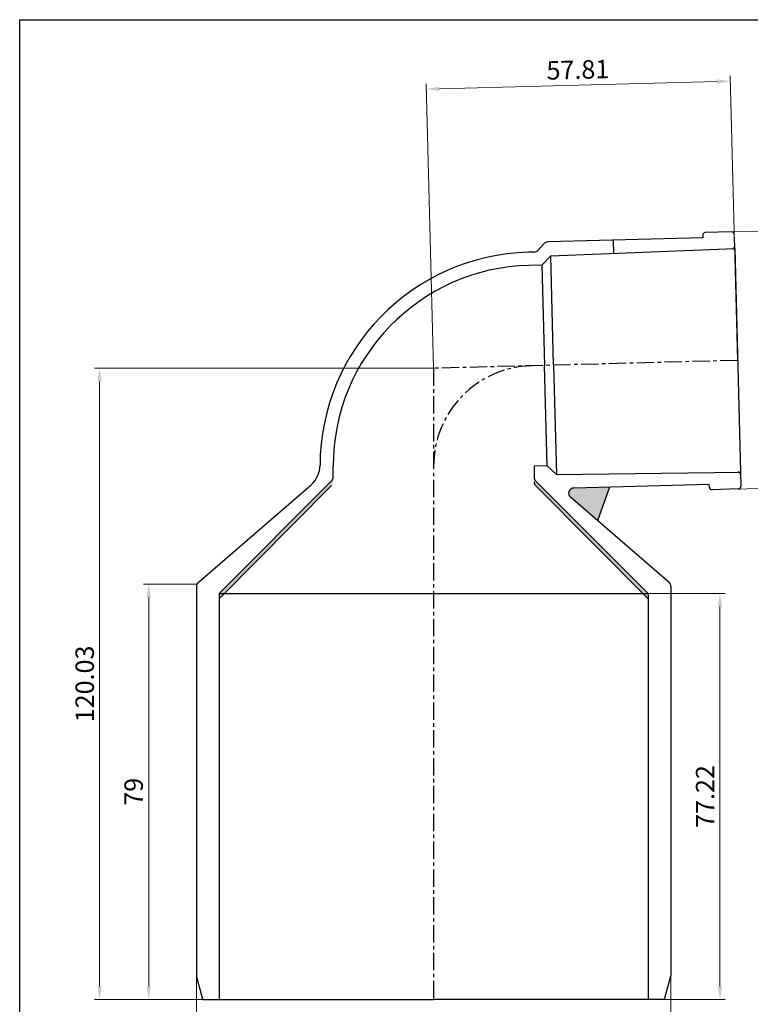
# Model space of a CAD drawing. Units: millimetres. Extents: x -1270 to 56998, y -20918 to -6343.
# Drawn here: x 28336 to 28475, y -17040 to -16853 of the extents above; entities that cross this region are included whole.
import ezdxf

# ---------------------------------------------------------------- set-up
doc = ezdxf.new("R2010")
doc.units = ezdxf.units.MM
doc.header["$LTSCALE"] = 0.5
doc.header["$MEASUREMENT"] = 0
doc.linetypes.add('CENTER', pattern=[50.800000000000004, 31.75, -6.35, 6.35, -6.35])
doc.styles.add('YM', font='geniso12.shx', dxfattribs={"width": 0.8, "bigfont": '@extfont2.shx'})
doc.dimstyles.new('\\M+5D6B1\\M+5BEB6 LT 1 YM-BZ-1.00', dxfattribs={"dimtxt": 3.5, "dimasz": 2.5, "dimexe": 1, "dimexo": 0, "dimtad": 1, "dimdsep": 46, "dimtxsty": 'YM', "dimcen": 2.5, "dimclrd": 30, "dimclre": 30, "dimclrt": 3, "dimadec": 1, "dimazin": 0, "dimtfac": 1, "dimtmove": 0, "dimatfit": 3, "dimfxl": 0, "dimlwd": 5, "dimlwe": 5, "dimarcsym": 0})
doc.dimstyles.new('LT 1 YM-BZ-1.00', dxfattribs={"dimtxt": 3.5, "dimasz": 2.5, "dimexe": 1, "dimexo": 0, "dimtad": 1, "dimdsep": 46, "dimtxsty": 'YM', "dimcen": 2.5, "dimclrd": 30, "dimclre": 30, "dimclrt": 3, "dimadec": 0, "dimazin": 0, "dimtfac": 1, "dimtmove": 0, "dimatfit": 3, "dimfxl": 0, "dimlwd": 5, "dimlwe": 5, "dimarcsym": 0})
pattern_1 = [(0, (-33242.20070887155, -9032.315899123329), (0, 0.1397), [0.1016, -0.0381]), (90, (-33242.20070887155, -9032.315899123329), (-0.1397, 8.554157892044263e-18), [0.1016, -0.0381])]

# ---------------------------------------------------------------- blocks, each defined once
blk = doc.blocks.new('*D1161')
at = {"color": 30, "lineweight": 5, "transparency": 16777216}
for p, q in [((28369.48762225723, -16960.09587603069), (28359.43448761196, -16960.09587603069)), ((28360.43448761196, -16962.59587603069), (28360.43448761196, -17036.59587603069)), ((28370.68762225723, -17039.09587603069), (28359.43448761196, -17039.09587603069))]:
    blk.add_line(p, q, dxfattribs=at)
at = {"color": 30, "transparency": 16777216}
for points in [[(28360.01782094529, -16962.59587603069), (28360.85115427863, -16962.59587603069), (28360.43448761196, -16960.09587603069)], [(28360.01782094529, -17036.59587603069), (28360.85115427863, -17036.59587603069), (28360.43448761196, -17039.09587603069)]]:
    blk.add_solid(points, dxfattribs=at)
at = {"layer": 'DEFPOINTS', "color": 0, "transparency": 16777216}
for p in [(28369.48762225723, -16960.09587603069), (28360.43448761196, -17039.09587603069), (28370.68762225723, -17039.09587603069)]:
    blk.add_point(p, dxfattribs=at)
at = {"color": 3, "transparency": 16777216, "insert": (28358.0154696767, -16999.59587603068), "char_height": 3.5, "attachment_point": 5, "rotation": 90, "style": 'YM'}
blk.add_mtext('79', dxfattribs=at)
blk = doc.blocks.new('*D1172')
at = {"color": 30, "lineweight": 5, "transparency": 16777216}
for p, q in [((28369.48762225724, -17030.94608908032), (28369.48762225724, -17055.82264925038)), ((28459.68762225722, -17034.61741506157), (28459.68762225722, -17055.82264925038)), ((28371.98762225724, -17054.82264925038), (28457.18762225722, -17054.82264925038))]:
    blk.add_line(p, q, dxfattribs=at)
at = {"color": 30, "transparency": 16777216}
for points in [[(28371.98762225724, -17054.40598258371), (28371.98762225724, -17055.23931591705), (28369.48762225724, -17054.82264925038)], [(28457.18762225722, -17054.40598258371), (28457.18762225722, -17055.23931591705), (28459.68762225722, -17054.82264925038)]]:
    blk.add_solid(points, dxfattribs=at)
at = {"layer": 'DEFPOINTS', "color": 0, "transparency": 16777216}
for p in [(28369.48762225724, -17030.94608908032), (28459.68762225722, -17034.61741506157), (28459.68762225722, -17054.82264925038)]:
    blk.add_point(p, dxfattribs=at)
at = {"color": 3, "transparency": 16777216, "insert": (28414.58762225723, -17052.40286578581), "char_height": 3.5, "attachment_point": 5, "style": 'YM'}
blk.add_mtext('\\A1;%%C90.2', dxfattribs=at)
blk = doc.blocks.new('*D1253')
at = {"color": 30, "lineweight": 5, "transparency": 16777216}
for p, q in [((28455.38762225722, -16961.8769943489), (28470.02261580147, -16961.8769943489)), ((28469.02261580147, -17036.59587603069), (28469.02261580147, -16964.3769943489)), ((28458.48762225721, -17039.09587603069), (28470.02261580147, -17039.09587603069))]:
    blk.add_line(p, q, dxfattribs=at)
at = {"color": 30, "transparency": 16777216}
for points in [[(28468.6059491348, -16964.3769943489), (28469.43928246814, -16964.3769943489), (28469.02261580147, -16961.8769943489)], [(28468.6059491348, -17036.59587603069), (28469.43928246814, -17036.59587603069), (28469.02261580147, -17039.09587603069)]]:
    blk.add_solid(points, dxfattribs=at)
at = {"layer": 'DEFPOINTS', "color": 0, "transparency": 16777216}
for p in [(28455.38762225722, -16961.8769943489), (28469.02261580147, -16961.8769943489), (28458.48762225721, -17039.09587603069)]:
    blk.add_point(p, dxfattribs=at)
at = {"color": 3, "transparency": 16777216, "insert": (28466.64761580147, -17000.48643518978), "char_height": 3.5, "attachment_point": 5, "rotation": 90, "style": 'YM'}
blk.add_mtext('77.22', dxfattribs=at)
blk = doc.blocks.new('*D1183')
at = {"color": 30, "lineweight": 5, "transparency": 16777216}
for p, q in [((28414.58762225722, -16919.0705981143), (28350.08826579138, -16919.0705981143)), ((28351.08826579138, -17036.59587603069), (28351.08826579138, -16921.5705981143)), ((28370.68762225723, -17039.09587603069), (28350.08826579138, -17039.09587603069))]:
    blk.add_line(p, q, dxfattribs=at)
at = {"color": 30, "transparency": 16777216}
for points in [[(28350.67159912471, -16921.5705981143), (28351.50493245804, -16921.5705981143), (28351.08826579138, -16919.0705981143)], [(28350.67159912471, -17036.59587603069), (28351.50493245804, -17036.59587603069), (28351.08826579138, -17039.09587603069)]]:
    blk.add_solid(points, dxfattribs=at)
at = {"layer": 'DEFPOINTS', "color": 0, "transparency": 16777216}
for p in [(28351.08826579138, -16919.0705981143), (28414.58762225722, -16919.0705981143), (28370.68762225723, -17039.09587603069)]:
    blk.add_point(p, dxfattribs=at)
at = {"color": 3, "transparency": 16777216, "insert": (28348.71250026207, -16979.08323707249), "char_height": 3.5, "attachment_point": 5, "rotation": 90, "style": 'YM'}
blk.add_mtext('120.03', dxfattribs=at)
blk = doc.blocks.new('*D1236')
at = {"color": 30, "lineweight": 5, "transparency": 16777216}
for p, q in [((28470.49879948064, -16893.14384395288), (28490.85533975641, -16892.61078918573)), ((28489.92112480221, -16895.13610944648), (28491.07051720693, -16939.02963450427)), ((28471.77907662675, -16942.03565563555), (28492.13561690268, -16941.5026008684))]:
    blk.add_line(p, q, dxfattribs=at)
at = {"color": 30, "transparency": 16777216}
for points in [[(28490.33764868763, -16895.12520238468), (28489.50460091681, -16895.14701650828), (28489.85568243144, -16892.63696613404)], [(28491.48704109234, -16939.01872744247), (28490.65399332152, -16939.04054156606), (28491.13595957771, -16941.52877781671)]]:
    blk.add_solid(points, dxfattribs=at)
at = {"layer": 'DEFPOINTS', "color": 0, "transparency": 16777216}
for p in [(28470.49879948064, -16893.14384395288), (28471.77907662675, -16942.03565563555), (28491.13595957771, -16941.52877781671)]:
    blk.add_point(p, dxfattribs=at)
at = {"color": 3, "transparency": 16777216, "insert": (28492.97439544764, -16917.01796821947), "char_height": 3.5, "attachment_point": 5, "rotation": 271.5000000002009, "style": 'YM'}
blk.add_mtext('\\A1;%%C48.91', dxfattribs=at)
blk = doc.blocks.new('*D1237')
at = {"color": 30, "lineweight": 5, "transparency": 16777216}
for p, q in [((28472.37420968358, -16917.5574030682), (28470.9576560067, -16863.46140063619)), ((28414.58762225723, -16919.07059811429), (28413.17106858034, -16864.97459568228)), ((28415.69638884108, -16865.90881063649), (28468.48468964257, -16864.52650033194))]:
    blk.add_line(p, q, dxfattribs=at)
at = {"color": 30, "transparency": 16777216}
for points in [[(28415.68548177929, -16865.49228675108), (28415.70729590288, -16866.3253345219), (28413.19724552864, -16865.97425300726)], [(28468.47378258077, -16864.10997644653), (28468.49559670436, -16864.94302421734), (28470.983832955, -16864.46105796117)]]:
    blk.add_solid(points, dxfattribs=at)
at = {"layer": 'DEFPOINTS', "color": 0, "transparency": 16777216}
for p in [(28470.983832955, -16864.46105796117), (28472.37420968358, -16917.5574030682), (28414.58762225723, -16919.07059811429)]:
    blk.add_point(p, dxfattribs=at)
at = {"color": 3, "transparency": 16777216, "insert": (28442.02555532897, -16862.73601997322), "char_height": 3.5, "attachment_point": 5, "rotation": 1.4999999999951739, "style": 'YM'}
blk.add_mtext('57.81', dxfattribs=at)

msp = doc.modelspace()

# ---------------------------------------------------------------- hatches: boundary and pattern name
h = msp.add_hatch()
h.set_pattern_fill('ANGLE', color=3, scale=0.02, style=0)
h.set_pattern_definition(pattern_1)
h.paths.add_polyline_path([(28395.19730192167, -16941.34890215042, 0.1979651670179138), (28395.48762225722, -16940.64437764847), (28395.48762225722, -16939.76278078654, -0.1989123673802068), (28395.19472903841, -16940.46988756772), (28373.78762225723, -16961.87699434889), (28373.78762225723, -16962.91524120337)])
h = msp.add_hatch()
h.set_pattern_fill('ANGLE', color=3, scale=0.02, style=0)
h.set_pattern_definition(pattern_1)
h.paths.add_polyline_path([(28433.98051547603, -16940.46988756772, -0.1989123673789508), (28433.68762225722, -16939.76278078654), (28433.68762225722, -16940.64437764847, 0.1979651670182909), (28433.97794259276, -16941.34890215042), (28455.38762225721, -16962.91524120337), (28455.38762225721, -16961.87699434889)])
msp.add_hatch(color=3).paths.add_polyline_path([(28448.04290972126, -16941.656866248), (28441.22367009322, -16941.83543432206, 0.6850830621147179), (28440.5958654987, -16943.59160215036), (28445.75646030897, -16948.0527877401)])

# ---------------------------------------------------------------- linework, layer by layer
for p, q in [((28465.74921557089, -16893.76838513973), (28465.76230166943, -16894.26821630558)), ((28471.23424244804, -16893.12458570103), (28466.2359558231, -16893.25547044257)), ((28434.37131052018, -16896.65214606689), (28435.60616967383, -16895.35087603326)), ((28465.76230166943, -16894.26821630558), (28436.30536709653, -16895.03957328398)), ((28448.83357195518, -16897.21236767537), (28448.76812958442, -16894.71322436293)), ((28471.81794953204, -16896.31468491248), (28471.76024805885, -16894.11115455185)), ((28433.67211309748, -16896.96344881618), (28432.6222204611, -16896.99094122241)), ((28435.1868061443, -16899.42464216407), (28436.84172278464, -16897.6807238995)), ((28436.84172278464, -16897.68072389949), (28471.81794953204, -16896.31468491248)), ((28437.38620330944, -16918.47359625898), (28436.84172278464, -16897.6807238995)), ((28471.81794953204, -16896.31468491248), (28472.93046983513, -16938.80012122393)), ((28435.1868061443, -16899.42464216407), (28432.68766283186, -16899.49008453485)), ((28435.1868061443, -16899.42464216407), (28435.68678585698, -16918.51809707111)), ((28436.18676556966, -16937.61155197814), (28435.68678585698, -16918.51809707111)), ((28437.38620330944, -16918.47359625898), (28437.93068383425, -16939.26646861847)), ((28395.48762225722, -16939.76278078654), (28395.48762225722, -16937.67699434891)), ((28436.18676556966, -16937.61155197814), (28433.68762225722, -16937.67699434891)), ((28433.68762225722, -16937.67699434891), (28433.68762225722, -16939.76278078654)), ((28436.18676556966, -16937.61155197814), (28437.93068383425, -16939.26646861847)), ((28437.93068383425, -16939.26646861847), (28472.93046983513, -16938.80012122393)), ((28472.93046983513, -16938.80012122393), (28473.00125978248, -16941.50348024705)), ((28373.78762225723, -16961.8769943489), (28395.19472903841, -16940.46988756772)), ((28455.38762225722, -16961.8769943489), (28433.98051547603, -16940.46988756772)), ((28369.8336407144, -16959.7967530397), (28391.25789816947, -16941.27609948258)), ((28466.99022491892, -16941.16071333829), (28441.22367009322, -16941.83543432206)), ((28467.00331589644, -16941.66054437638), (28466.99022491892, -16941.16071333829)), ((28472.51451959414, -16942.01639738369), (28467.5162329692, -16942.14728212523)), ((28459.34160380004, -16959.7967530397), (28440.5958654987, -16943.59160215036)), ((28369.48762225723, -16960.55326354303), (28369.48762225723, -17034.6174150616)), ((28459.68762225722, -16960.55326354303), (28459.68762225722, -17034.6174150616)), ((28373.78762225723, -16961.8769943489), (28373.78762225723, -17039.09587603069)), ((28373.78762225723, -16961.8769943489), (28455.38762225722, -16961.8769943489)), ((28455.38762225722, -16961.8769943489), (28455.38762225722, -17039.09587603069)), ((28370.68762225723, -17039.09587603069), (28369.48762225723, -17034.6174150616)), ((28458.48762225721, -17039.09587603069), (28459.68762225722, -17034.6174150616)), ((28370.68762225723, -17039.09587603069), (28414.58762225723, -17039.09587603069)), ((28458.48762225721, -17039.09587603069), (28414.58762225722, -17039.09587603069))]:
    msp.add_line(p, q)
at = {"color": 1, "linetype": 'CENTER', "ltscale": 0.2084069891130494}
for p, q in [((28472.37420968358, -16917.5574030682), (28414.58762225722, -16919.0705981143)), ((28414.58762225722, -16919.0705981143), (28414.58762225722, -17039.09587603069))]:
    msp.add_line(p, q, dxfattribs=at)
at = {"color": 3}
for p, q in [((28373.78762225723, -16962.91524120337), (28395.19730192167, -16941.34890215042)), ((28455.38762225721, -16962.91524120337), (28433.97794259276, -16941.34890215042)), ((28448.04290972128, -16941.656866248), (28445.75646030896, -16948.05278774011))]:
    msp.add_line(p, q, dxfattribs=at)
at = {"color": 4}
msp.add_lwpolyline([(28335.89909065916, -16852.77605710535), (28581.49342127292, -16852.77605710535), (28581.49342127292, -17134.99354930352), (28335.89909065916, -17134.99354930352)], close=True, dxfattribs=at)
for centre, radius, start, end in [((28466.24904429726, -16893.75529910506), 0.4999999999999999, 91.50000000020353, 181.4997203600138), ((28471.2473309222, -16893.62441436351), 0.4999999999999999, 1.499720360013832, 91.50000000020353), ((28436.33154404484, -16896.03923060895), 1, 91.50000000020353, 136.4999999999594), ((28471.30519959403, -16895.834329782), 0.4999999999999999, 272.2366194346984, 1.499999999989688), ((28433.68762225722, -16937.67699434891), 40.70000000000255, 91.50000000020353, 179.7700046162627), ((28433.64593614917, -16895.9637914912), 1, 271.4999999997763, 316.4999999999594), ((28433.68762225722, -16937.67699434891), 38.20000000000255, 91.50000000020353, 180), ((28387.98799045533, -16937.49354696595), 5, 310.8424701796097, 359.7700046162627), ((28472.44356244817, -16939.30665330272), 0.4999999999999999, 1.499999999989688, 90.76338056505732), ((28394.48762225722, -16939.76278078654), 1, 314.9999999998477, 0), ((28434.68762225722, -16939.76278078654), 1, 180, 225.0000000001523), ((28441.24984704153, -16942.83509164704), 1, 91.50000000020353, 229.1575298203903), ((28467.50314449505, -16941.64745346274), 0.4999999999999999, 181.5002796400013, 271.5000000002036), ((28472.50143111999, -16941.51656872121), 0.4999999999999999, 271.5000000002036, 1.500279640001283), ((28370.48762225723, -16960.55326354303), 1, 130.8424701796097, 180), ((28458.68762225721, -16960.55326354303), 1, 0, 49.15752982039032)]:
    msp.add_arc(centre, radius, start, end)
at = {"color": 1, "linetype": 'CENTER', "ltscale": 0.2084069891130494}
msp.add_arc((28433.68762225722, -16937.67699434891), 19.1000000000046, 91.50000000020353, 180, dxfattribs=at)
at = {"color": 3}
msp.add_arc((28434.68762225722, -16940.64437764847), 1, 180, 224.7911420768066, dxfattribs=at)

# ---------------------------------------------------------------- dimensions: what is measured, and where the dimension line sits
dim = msp.add_aligned_dim(p1=(28414.58762225723, -16919.0705981143), p2=(28472.37420968358, -16917.5574030682), distance=53.11454613542626, dimstyle='LT 1 YM-BZ-1.00')
dim.commit()
dim.dimension.update_dxf_attribs({"geometry": '*D1237', "text_midpoint": (28442.02555532897, -16862.73601997322)})
dim = msp.add_linear_dim(base=(28491.13595957771, -16941.52877781671), p1=(28470.49879948064, -16893.14384395289), p2=(28471.77907662675, -16942.03565563555), angle=271.5000000002009, dimstyle='\\M+5D6B1\\M+5BEB6 LT 1 YM-BZ-1.00', override={"dimpost": '%%C<>', "dimtm": 0.1, "dimtfac": 0.6, "dimtdec": 3, "dimtolj": 1})
dim.commit()
dim.dimension.update_dxf_attribs({"geometry": '*D1236', "text_midpoint": (28490.49582100457, -16917.08287197545), "dimtype": 160})
for base, p1, p2, picture, middle in [((28351.08826579138, -16919.0705981143), (28370.68762225723, -17039.09587603069), (28414.58762225722, -16919.0705981143), '*D1183', (28348.71250026207, -16979.08323707249)), ((28360.43448761196, -17039.09587603069), (28369.48762225723, -16960.09587603069), (28370.68762225723, -17039.09587603069), '*D1161', (28358.0154696767, -16999.59587603068)), ((28469.02261580147, -16961.8769943489), (28458.48762225721, -17039.09587603069), (28455.38762225722, -16961.8769943489), '*D1253', (28466.64761580147, -17000.48643518978))]:
    dim = msp.add_linear_dim(base=base, p1=p1, p2=p2, angle=90, dimstyle='LT 1 YM-BZ-1.00')
    dim.commit()
    dim.dimension.update_dxf_attribs({"geometry": picture, "text_midpoint": middle})
dim = msp.add_linear_dim(base=(28459.68762225722, -17054.82264925038), p1=(28369.48762225724, -17030.94608908032), p2=(28459.68762225722, -17034.61741506157), dimstyle='\\M+5D6B1\\M+5BEB6 LT 1 YM-BZ-1.00', override={"dimpost": '%%C<>', "dimtm": 0.1, "dimtfac": 0.6, "dimtdec": 3, "dimtolj": 1})
dim.commit()
dim.dimension.update_dxf_attribs({"geometry": '*D1172', "text_midpoint": (28414.58762225723, -17052.40286578581)})

doc.saveas('drawing.dxf')
